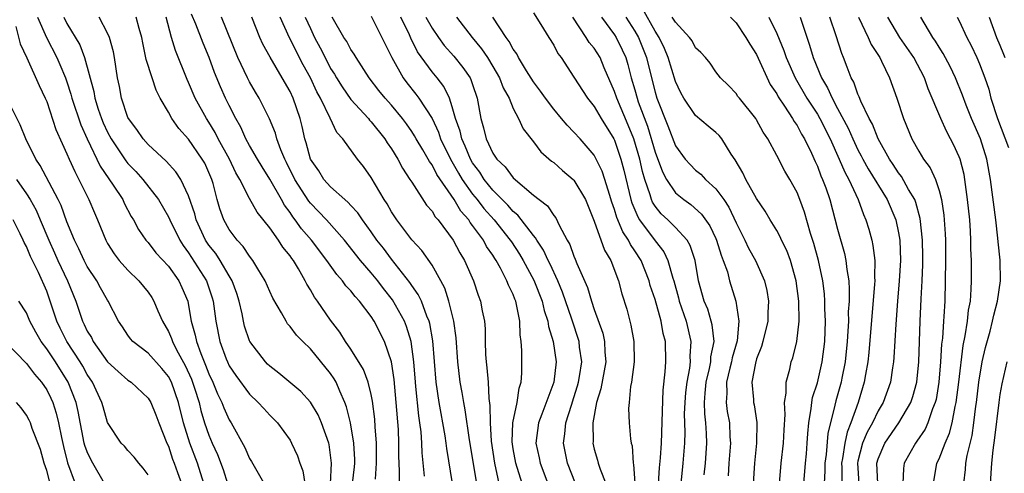
# Model space of a CAD drawing. Units: inches. Extents: x 2628000 to 2631000, y 1503000 to 1506000.
# Drawn here: x 2628418 to 2628515, y 1503630 to 1503675 of the extents above; entities that cross this region are included whole.
import ezdxf

# ---------------------------------------------------------------- set-up
doc = ezdxf.new("R2010")
doc.units = ezdxf.units.IN
doc.header["$MEASUREMENT"] = 0
doc.layers.add('LD26281503_2ft', color=61, linetype='Continuous')

msp = doc.modelspace()

# ---------------------------------------------------------------- linework, layer by layer
at = {"layer": 'LD26281503_2ft'}
for points, elevation in [([(2628420.103, 1503675), (2628420.986, 1503672.986), (2628422.001, 1503671), (2628422.309, 1503670.309), (2628422.855, 1503669), (2628423, 1503668.602), (2628423.393, 1503667.392), (2628423.487, 1503667), (2628424.361, 1503664.361), (2628424.998, 1503663), (2628426.288, 1503660.287), (2628427.567, 1503658.433), (2628428.492, 1503657), (2628428.649, 1503656.649), (2628429.337, 1503655.337), (2628429.552, 1503655), (2628430.05, 1503654.05), (2628430.789, 1503653), (2628431, 1503652.761), (2628431.769, 1503651.769), (2628433, 1503650.426), (2628434.017, 1503649), (2628434.336, 1503648.336), (2628434.91, 1503647), (2628435, 1503646.571), (2628435.263, 1503645), (2628435.649, 1503643.649), (2628435.761, 1503643), (2628436.188, 1503641.811), (2628436.67, 1503640.67), (2628437, 1503639.807), (2628437.384, 1503639), (2628437.85, 1503637.85), (2628438.264, 1503637), (2628438.463, 1503636.463), (2628439, 1503635.275), (2628439.179, 1503635), (2628440.553, 1503632.553), (2628441, 1503631.481), (2628441.185, 1503631.185), (2628442.64, 1503628.64)], 8954), ([(2628422.676, 1503675), (2628423, 1503674.357), (2628424.258, 1503672.258), (2628424.737, 1503671), (2628425.648, 1503667.648), (2628425.751, 1503667), (2628426.091, 1503665.909), (2628426.401, 1503665), (2628426.574, 1503664.574), (2628427, 1503663.653), (2628427.353, 1503663), (2628428.81, 1503660.81), (2628429, 1503660.578), (2628429.778, 1503659.778), (2628430.48, 1503659), (2628432.012, 1503657), (2628433, 1503655.314), (2628433.14, 1503655), (2628434.129, 1503653), (2628434.46, 1503652.461), (2628435, 1503651.749), (2628436.765, 1503649), (2628437.329, 1503647.329), (2628437.427, 1503647), (2628437.68, 1503645), (2628438.067, 1503643), (2628438.703, 1503641.297), (2628438.82, 1503641), (2628439, 1503640.621), (2628439.653, 1503639.653), (2628441, 1503637.819), (2628441.867, 1503637), (2628442.399, 1503636.399), (2628443, 1503635.753), (2628443.753, 1503635), (2628445, 1503633.266), (2628445.152, 1503633), (2628445.726, 1503631.726), (2628445.956, 1503631), (2628446.263, 1503630.263), (2628446.445, 1503629)], 8956), ([(2628448.981, 1503628.981), (2628449.087, 1503631), (2628449, 1503631.799), (2628448.858, 1503632.858), (2628448.823, 1503633), (2628448.1, 1503635), (2628447.77, 1503635.77), (2628447, 1503637.041), (2628446.071, 1503638.071), (2628443.898, 1503639.898), (2628443, 1503640.584), (2628442.79, 1503640.79), (2628442.582, 1503641), (2628441.043, 1503643), (2628441, 1503643.091), (2628440.514, 1503644.514), (2628440.4, 1503645), (2628440.274, 1503645.726), (2628439.978, 1503647), (2628439.743, 1503647.743), (2628439.296, 1503649), (2628439, 1503649.483), (2628438.116, 1503651), (2628437.675, 1503651.675), (2628437, 1503652.508), (2628436.671, 1503653), (2628435.751, 1503655), (2628435.604, 1503655.604), (2628435, 1503657.384), (2628434.228, 1503659), (2628433.747, 1503659.747), (2628432.794, 1503660.794), (2628431, 1503662.452), (2628430.499, 1503663), (2628429.899, 1503663.899), (2628429.051, 1503665), (2628429, 1503665.114), (2628428.379, 1503667), (2628428.163, 1503668.163), (2628427.987, 1503669), (2628427.676, 1503671), (2628427.573, 1503671.573), (2628427.183, 1503673), (2628427, 1503673.414), (2628426.161, 1503675)], 8958), ([(2628451.154, 1503629), (2628451.349, 1503630.651), (2628451.375, 1503631), (2628451.372, 1503631.372), (2628451.299, 1503633), (2628450.953, 1503635), (2628450.574, 1503636.574), (2628450.41, 1503637), (2628449.901, 1503638.098), (2628449.538, 1503639), (2628449.344, 1503639.344), (2628449, 1503639.841), (2628447, 1503642.284), (2628446.249, 1503643), (2628445.633, 1503643.633), (2628445, 1503644.502), (2628444.763, 1503644.763), (2628444.608, 1503645), (2628444.15, 1503645.85), (2628443.297, 1503647.298), (2628443, 1503647.944), (2628442.556, 1503649), (2628441.827, 1503650.173), (2628441.341, 1503651), (2628441, 1503651.432), (2628440.389, 1503652.389), (2628439.797, 1503653), (2628439, 1503654.054), (2628438.468, 1503655), (2628438.079, 1503656.079), (2628437.818, 1503657), (2628437.404, 1503658.595), (2628437.281, 1503659), (2628437, 1503659.671), (2628436.58, 1503660.579), (2628436.342, 1503661), (2628435, 1503662.961), (2628434.027, 1503664.027), (2628433.343, 1503665), (2628433, 1503665.626), (2628432.201, 1503667), (2628431.796, 1503667.796), (2628431.392, 1503669), (2628430.824, 1503670.824), (2628430.477, 1503672.476), (2628430.384, 1503673), (2628430.122, 1503673.878), (2628429.839, 1503675)], 8960), ([(2628453.421, 1503629.421), (2628453.539, 1503631), (2628453.532, 1503633), (2628453.396, 1503634.604), (2628453.35, 1503635.35), (2628453.13, 1503637.13), (2628453, 1503637.77), (2628452.707, 1503639), (2628452.251, 1503640.251), (2628451, 1503642.251), (2628450.482, 1503643), (2628449.922, 1503643.922), (2628449, 1503645.129), (2628447.701, 1503647), (2628447.398, 1503647.398), (2628447, 1503648.106), (2628446.649, 1503648.649), (2628446.487, 1503649), (2628445.818, 1503650.182), (2628445.324, 1503651), (2628445.181, 1503651.181), (2628445, 1503651.459), (2628444.299, 1503652.299), (2628443.853, 1503653), (2628443, 1503654.211), (2628441.754, 1503655.754), (2628441, 1503657.099), (2628440.04, 1503659), (2628439.652, 1503659.652), (2628439.024, 1503661), (2628437.926, 1503663), (2628437.621, 1503663.621), (2628437, 1503664.631), (2628436.75, 1503665), (2628435.648, 1503667), (2628435, 1503668.55), (2628434.857, 1503668.857), (2628433.692, 1503671.693), (2628433.308, 1503673), (2628432.778, 1503675)], 8962), ([(2628455.779, 1503629), (2628455.79, 1503630.21), (2628455.732, 1503631.732), (2628455.739, 1503633), (2628455.683, 1503634.317), (2628455.474, 1503637), (2628455.266, 1503639.265), (2628455, 1503640.993), (2628454.303, 1503643), (2628453.293, 1503645), (2628453, 1503645.462), (2628451.856, 1503647), (2628451.436, 1503647.436), (2628451, 1503648.004), (2628450.515, 1503648.514), (2628450.167, 1503649), (2628449.603, 1503649.603), (2628448.629, 1503651), (2628447.103, 1503653), (2628446.126, 1503654.126), (2628445.519, 1503655), (2628445.287, 1503655.287), (2628445, 1503655.73), (2628444.45, 1503656.45), (2628444.152, 1503657), (2628443, 1503659.022), (2628442.236, 1503660.237), (2628441.78, 1503661), (2628441, 1503662.353), (2628440.644, 1503663), (2628440.144, 1503664.144), (2628439.647, 1503665), (2628439, 1503666.279), (2628438.648, 1503667), (2628438.128, 1503668.128), (2628437.542, 1503669.542), (2628437.006, 1503671.006), (2628436.418, 1503672.418), (2628435.696, 1503674.303), (2628435.281, 1503675.281)], 8964), ([(2628458.262, 1503629.738), (2628458.021, 1503632.021), (2628457.993, 1503633), (2628457.913, 1503634.087), (2628457.797, 1503635), (2628457.685, 1503635.685), (2628457.412, 1503638.589), (2628457.361, 1503639), (2628457.211, 1503641), (2628456.936, 1503643), (2628456.487, 1503644.487), (2628456.283, 1503645), (2628455.116, 1503647.116), (2628454.231, 1503648.231), (2628453.651, 1503649), (2628453, 1503649.792), (2628451.947, 1503651), (2628450.363, 1503653), (2628448.579, 1503655), (2628447.82, 1503655.82), (2628447, 1503656.653), (2628446.844, 1503656.844), (2628445.475, 1503659), (2628444.665, 1503660.665), (2628444.487, 1503661), (2628444.106, 1503661.894), (2628443.709, 1503663), (2628443.56, 1503663.56), (2628442.98, 1503664.98), (2628441.963, 1503667), (2628441.596, 1503667.596), (2628441, 1503668.621), (2628440.804, 1503669), (2628439.862, 1503671), (2628438.225, 1503675)], 8966), ([(2628461.016, 1503629), (2628460.447, 1503632.447), (2628460.391, 1503633), (2628460.29, 1503633.71), (2628460.075, 1503635), (2628459.897, 1503635.897), (2628459.703, 1503637), (2628459.399, 1503639), (2628459.077, 1503643.077), (2628458.777, 1503644.777), (2628458.712, 1503645), (2628458.481, 1503645.519), (2628457.947, 1503647), (2628457.65, 1503647.65), (2628457, 1503648.547), (2628456.825, 1503648.825), (2628455, 1503651.133), (2628454.199, 1503652.199), (2628453.566, 1503653), (2628453, 1503653.823), (2628452.135, 1503655), (2628451.685, 1503655.685), (2628451, 1503656.418), (2628450.729, 1503656.729), (2628450.395, 1503657), (2628449, 1503658.265), (2628448.346, 1503659), (2628447.827, 1503659.826), (2628447.008, 1503661), (2628446.6, 1503662.6), (2628446.464, 1503663), (2628446.208, 1503664.209), (2628446.001, 1503665), (2628445.304, 1503667), (2628445, 1503667.646), (2628444.235, 1503669), (2628443.032, 1503671.031), (2628442.314, 1503672.314), (2628442.02, 1503673), (2628441.237, 1503675)], 8968), ([(2628463.41, 1503629), (2628462.693, 1503633.307), (2628462.285, 1503636.285), (2628462.134, 1503637), (2628461.982, 1503637.983), (2628461.784, 1503639), (2628461.549, 1503641), (2628461.37, 1503643.37), (2628461.135, 1503645), (2628460.664, 1503647), (2628460.266, 1503648.266), (2628459.871, 1503649), (2628459, 1503650.524), (2628457.983, 1503651.983), (2628457, 1503653.029), (2628455.524, 1503655), (2628455, 1503655.802), (2628454.571, 1503656.571), (2628454.277, 1503657), (2628453, 1503659.178), (2628452.252, 1503660.252), (2628451.656, 1503661), (2628450.203, 1503663), (2628449.609, 1503663.609), (2628448.959, 1503665.041), (2628448.008, 1503667), (2628447.644, 1503667.644), (2628447.022, 1503669), (2628446.306, 1503670.305), (2628444.943, 1503672.943), (2628444.008, 1503675)], 8970), ([(2628446.484, 1503675), (2628447, 1503673.874), (2628447.425, 1503673), (2628447.98, 1503671.98), (2628448.457, 1503671), (2628449, 1503669.941), (2628449.371, 1503669.371), (2628449.573, 1503669), (2628450.123, 1503668.123), (2628451, 1503666.871), (2628452.722, 1503665), (2628452.839, 1503664.84), (2628453, 1503664.684), (2628454.351, 1503663), (2628454.591, 1503662.591), (2628455, 1503662.006), (2628455.627, 1503661), (2628456.089, 1503660.089), (2628456.825, 1503659), (2628457, 1503658.708), (2628458.463, 1503656.463), (2628459, 1503655.85), (2628459.309, 1503655.309), (2628459.596, 1503655), (2628461.09, 1503653), (2628461.748, 1503651.748), (2628462.209, 1503651), (2628463.088, 1503649), (2628463.563, 1503647.563), (2628463.787, 1503647), (2628463.959, 1503646.04), (2628464.174, 1503645), (2628464.246, 1503644.246), (2628464.252, 1503643), (2628464.282, 1503641.718), (2628464.337, 1503641), (2628464.419, 1503640.419), (2628464.535, 1503639), (2628464.611, 1503637.389), (2628464.713, 1503636.713), (2628464.718, 1503635), (2628464.821, 1503633.179), (2628465.151, 1503631), (2628465.599, 1503629)], 8972), ([(2628467.882, 1503629), (2628467.262, 1503631), (2628467, 1503632.417), (2628466.899, 1503633.101), (2628466.965, 1503635), (2628467.383, 1503637), (2628467.581, 1503638.418), (2628467.798, 1503639), (2628467.872, 1503639.872), (2628467.869, 1503642.131), (2628467.792, 1503643), (2628467.679, 1503643.68), (2628467.663, 1503645), (2628467.346, 1503646.654), (2628467.253, 1503647), (2628467.173, 1503647.173), (2628467, 1503647.645), (2628466.55, 1503648.55), (2628466.393, 1503649), (2628465.758, 1503650.242), (2628465.329, 1503651), (2628465.192, 1503651.192), (2628465, 1503651.515), (2628464.384, 1503652.384), (2628464.065, 1503653), (2628463, 1503654.462), (2628462.758, 1503654.758), (2628462.62, 1503655), (2628461.857, 1503655.857), (2628461.185, 1503657), (2628459.473, 1503659.473), (2628459, 1503660.419), (2628458.748, 1503660.748), (2628458.619, 1503661), (2628458.093, 1503661.907), (2628457.436, 1503663), (2628457.284, 1503663.284), (2628457, 1503663.727), (2628456.474, 1503664.473), (2628456.077, 1503665), (2628455, 1503666.304), (2628454.375, 1503667), (2628453.764, 1503667.764), (2628452.811, 1503669), (2628451.529, 1503671), (2628451.338, 1503671.338), (2628451, 1503671.816), (2628450.591, 1503672.591), (2628450.314, 1503673), (2628449.163, 1503675)], 8974), ([(2628453, 1503675.086), (2628454.057, 1503673), (2628455.024, 1503671.024), (2628456.147, 1503669), (2628456.511, 1503668.511), (2628457.412, 1503667.411), (2628457.711, 1503667), (2628458.998, 1503664.998), (2628459.642, 1503663.642), (2628459.852, 1503663), (2628460.823, 1503661), (2628461.614, 1503659.614), (2628461.984, 1503659), (2628463, 1503657.552), (2628463.444, 1503657), (2628464.118, 1503656.118), (2628465.122, 1503655), (2628466.717, 1503653), (2628466.822, 1503652.822), (2628467.626, 1503651.626), (2628468.001, 1503651), (2628469.05, 1503649.05), (2628469.857, 1503647), (2628470.069, 1503646.07), (2628470.431, 1503645), (2628470.492, 1503644.492), (2628470.937, 1503643), (2628471.23, 1503641), (2628471.016, 1503639), (2628469.835, 1503635.835), (2628469.508, 1503635), (2628469.242, 1503633), (2628469.552, 1503631.552), (2628469.654, 1503631), (2628470.405, 1503629)], 8976), ([(2628473.142, 1503629), (2628472.348, 1503631), (2628471.959, 1503633), (2628472.101, 1503633.899), (2628472.206, 1503635), (2628472.742, 1503636.742), (2628473, 1503637.496), (2628473.362, 1503638.638), (2628473.461, 1503639), (2628473.559, 1503639.56), (2628473.764, 1503641), (2628473.554, 1503642.446), (2628473.496, 1503643), (2628472.788, 1503645.212), (2628471.879, 1503647.879), (2628471.408, 1503649), (2628470.646, 1503650.646), (2628470.459, 1503651), (2628470.003, 1503652.003), (2628469.321, 1503653), (2628469.218, 1503653.218), (2628469, 1503653.449), (2628467.47, 1503655.47), (2628467, 1503655.838), (2628466.465, 1503656.465), (2628465.916, 1503657), (2628465, 1503657.931), (2628464.141, 1503659), (2628463.705, 1503659.706), (2628463, 1503660.637), (2628462.787, 1503661), (2628462.272, 1503662.272), (2628461.926, 1503663), (2628461.764, 1503663.764), (2628461.323, 1503665), (2628461, 1503666.158), (2628460.708, 1503667), (2628460.152, 1503668.152), (2628459.494, 1503669), (2628459, 1503669.601), (2628457.568, 1503671.568), (2628456.907, 1503672.907), (2628456.767, 1503673.234), (2628455.922, 1503675)], 8978), ([(2628458.403, 1503675), (2628459, 1503673.909), (2628459.633, 1503673), (2628460.213, 1503672.213), (2628461.152, 1503671.152), (2628462.044, 1503670.044), (2628462.758, 1503669), (2628462.842, 1503668.842), (2628463, 1503668.339), (2628463.461, 1503667), (2628463.802, 1503665), (2628464.086, 1503664.086), (2628464.337, 1503663), (2628465, 1503661.576), (2628465.388, 1503661), (2628466.227, 1503660.227), (2628467, 1503659.145), (2628469, 1503657.443), (2628469.551, 1503657), (2628470.385, 1503656.385), (2628471, 1503655.421), (2628471.196, 1503655.196), (2628471.53, 1503654.47), (2628472.341, 1503653), (2628472.591, 1503652.591), (2628473, 1503651.422), (2628473.129, 1503651.129), (2628473.283, 1503650.717), (2628474.333, 1503648.333), (2628474.718, 1503647), (2628475, 1503646.155), (2628475.83, 1503643.83), (2628476.013, 1503643), (2628476.056, 1503641.944), (2628476.153, 1503641), (2628475.664, 1503638.336), (2628475.211, 1503637), (2628474.848, 1503635), (2628474.876, 1503633.124), (2628474.862, 1503633), (2628475, 1503632.404), (2628475.311, 1503631.311), (2628475.386, 1503631), (2628475.568, 1503630.432), (2628476.147, 1503629)], 8980), ([(2628461.408, 1503675), (2628462.957, 1503673), (2628463.874, 1503671.874), (2628464.455, 1503671), (2628465, 1503670.116), (2628465.663, 1503669), (2628466.015, 1503668.015), (2628466.596, 1503667), (2628467, 1503665.996), (2628467.528, 1503665), (2628467.985, 1503663.985), (2628469, 1503662.699), (2628469.725, 1503661.726), (2628470.796, 1503660.796), (2628471, 1503660.647), (2628471.872, 1503659.872), (2628472.913, 1503659), (2628473, 1503658.912), (2628474.123, 1503657), (2628475, 1503654.88), (2628476.008, 1503652.008), (2628476.619, 1503651), (2628477.382, 1503649), (2628477.724, 1503647.724), (2628478.198, 1503646.198), (2628478.62, 1503644.62), (2628478.896, 1503643), (2628478.919, 1503641), (2628478.684, 1503639), (2628478.58, 1503638.58), (2628478.427, 1503637), (2628478.392, 1503636.392), (2628478.437, 1503635), (2628478.587, 1503633.413), (2628478.647, 1503633), (2628478.723, 1503632.723), (2628478.848, 1503631), (2628478.884, 1503630.884), (2628479, 1503629.088)], 8982), ([(2628481.332, 1503629), (2628481.435, 1503630.565), (2628481.531, 1503631.531), (2628481.62, 1503633), (2628481.798, 1503638.202), (2628482.008, 1503640.008), (2628482.059, 1503641), (2628482.018, 1503643), (2628481.8, 1503643.8), (2628481.599, 1503645), (2628481, 1503647.138), (2628480.527, 1503648.527), (2628480.412, 1503649), (2628479.612, 1503651), (2628479, 1503651.954), (2628478.561, 1503652.561), (2628478.372, 1503653), (2628477.813, 1503653.813), (2628477.233, 1503655.233), (2628477, 1503656.034), (2628476.738, 1503656.738), (2628476.493, 1503657.507), (2628476.057, 1503659), (2628475.791, 1503659.792), (2628475.2, 1503661), (2628475, 1503661.371), (2628473.598, 1503663), (2628473, 1503663.667), (2628472.329, 1503664.329), (2628471.783, 1503665), (2628471, 1503665.911), (2628470.185, 1503667), (2628469.707, 1503667.707), (2628469, 1503668.602), (2628468.311, 1503669.689), (2628467.534, 1503671), (2628467.363, 1503671.363), (2628467, 1503671.842), (2628466.604, 1503672.604), (2628466.297, 1503673), (2628465, 1503675)], 8984), ([(2628469, 1503675.405), (2628469.744, 1503674.256), (2628470.53, 1503673), (2628471, 1503672.217), (2628471.405, 1503671.405), (2628471.747, 1503671), (2628473, 1503669.085), (2628474.319, 1503667), (2628475, 1503666.179), (2628475.695, 1503665), (2628476.934, 1503663), (2628477, 1503662.871), (2628477.633, 1503661), (2628477.919, 1503659.919), (2628478.61, 1503657), (2628478.698, 1503656.698), (2628479.29, 1503655.29), (2628479.474, 1503655), (2628481, 1503652.938), (2628481.852, 1503651.852), (2628482.267, 1503651), (2628482.754, 1503649.246), (2628482.842, 1503649), (2628483.307, 1503647.307), (2628483.377, 1503647), (2628484.059, 1503645), (2628484.528, 1503643), (2628484.436, 1503641.564), (2628484.445, 1503641), (2628484.385, 1503640.385), (2628484.126, 1503639), (2628484.013, 1503637.987), (2628483.927, 1503637), (2628483.882, 1503635.882), (2628483.928, 1503634.073), (2628483.894, 1503633), (2628483.743, 1503631), (2628483.531, 1503629)], 8986), ([(2628485.852, 1503629.852), (2628485.969, 1503631), (2628486.095, 1503633), (2628486.065, 1503633.935), (2628485.993, 1503635), (2628485.889, 1503635.889), (2628485.866, 1503637), (2628485.924, 1503637.924), (2628486.038, 1503639), (2628486.36, 1503640.36), (2628486.481, 1503641), (2628486.508, 1503641.492), (2628486.809, 1503643), (2628486.638, 1503644.639), (2628486.544, 1503645), (2628486.186, 1503646.186), (2628485.838, 1503647), (2628485.285, 1503649), (2628484.94, 1503651), (2628484.472, 1503652.472), (2628484.153, 1503653), (2628483, 1503654.245), (2628482.261, 1503655), (2628481.613, 1503655.613), (2628481, 1503656.37), (2628480.755, 1503656.755), (2628480.652, 1503657), (2628480.528, 1503657.472), (2628479.992, 1503659), (2628479.76, 1503659.76), (2628479.484, 1503661), (2628478.894, 1503663), (2628478.353, 1503664.353), (2628477.213, 1503667), (2628477, 1503667.661), (2628475.991, 1503670.009), (2628475.596, 1503671), (2628475, 1503671.931), (2628474.505, 1503672.505), (2628474.204, 1503673), (2628472.887, 1503675)], 8988), ([(2628475.723, 1503675), (2628477, 1503673.238), (2628477.146, 1503673), (2628477.762, 1503671.762), (2628478.103, 1503671), (2628478.313, 1503670.313), (2628478.644, 1503669), (2628479, 1503667.824), (2628479.23, 1503667), (2628479.343, 1503666.657), (2628480.241, 1503664.241), (2628481, 1503661.691), (2628481.737, 1503659.737), (2628482.129, 1503659), (2628483, 1503657.677), (2628483.827, 1503657), (2628484.514, 1503656.514), (2628485.582, 1503655.582), (2628486.409, 1503654.409), (2628487, 1503653.157), (2628487.07, 1503653), (2628487.51, 1503651.51), (2628487.728, 1503651), (2628488.126, 1503649.874), (2628488.35, 1503649), (2628488.972, 1503647), (2628489.264, 1503645), (2628489.083, 1503643.083), (2628488.609, 1503641.391), (2628488.537, 1503641), (2628488.372, 1503640.372), (2628488.055, 1503639), (2628488.079, 1503637.921), (2628488.01, 1503637), (2628488.123, 1503636.123), (2628488.322, 1503635), (2628488.386, 1503633.614), (2628488.432, 1503633), (2628488.28, 1503631), (2628488.222, 1503629.778)], 8990), ([(2628478.126, 1503675), (2628479, 1503673.61), (2628479.35, 1503673), (2628480.154, 1503671), (2628480.639, 1503669), (2628481, 1503667.601), (2628481.185, 1503667), (2628482.271, 1503664.271), (2628483, 1503662.315), (2628483.976, 1503661), (2628484.464, 1503660.465), (2628485, 1503659.905), (2628485.509, 1503659.509), (2628485.964, 1503659), (2628487, 1503658.08), (2628487.772, 1503657), (2628488.269, 1503656.269), (2628489, 1503654.696), (2628489.859, 1503653), (2628490.222, 1503652.222), (2628490.888, 1503651), (2628491.791, 1503649), (2628492.029, 1503648.029), (2628492.192, 1503647), (2628492.125, 1503645.875), (2628492.11, 1503645), (2628491.619, 1503643), (2628491.482, 1503642.518), (2628491, 1503641.285), (2628490.888, 1503640.888), (2628490.554, 1503639), (2628490.698, 1503637.302), (2628490.707, 1503637), (2628490.757, 1503636.757), (2628491.028, 1503635.028), (2628491.007, 1503633), (2628490.787, 1503631), (2628490.68, 1503629)], 8992), ([(2628493.284, 1503629), (2628493.445, 1503631), (2628493.655, 1503633), (2628493.714, 1503634.286), (2628493.824, 1503635.824), (2628493.765, 1503637), (2628493.931, 1503637.931), (2628493.92, 1503639), (2628494.284, 1503640.285), (2628494.435, 1503641), (2628494.587, 1503641.413), (2628494.991, 1503643), (2628495.209, 1503645), (2628495.186, 1503647), (2628494.921, 1503649), (2628494.343, 1503651), (2628493.982, 1503651.982), (2628493.475, 1503653), (2628493.338, 1503653.338), (2628493, 1503653.943), (2628492.356, 1503655), (2628491.858, 1503655.858), (2628491, 1503657.123), (2628489.947, 1503659), (2628489.641, 1503659.641), (2628488.91, 1503660.91), (2628488.514, 1503661.486), (2628487.582, 1503663), (2628487.326, 1503663.326), (2628487, 1503663.618), (2628486.237, 1503664.237), (2628485, 1503665.285), (2628483.827, 1503667), (2628483.537, 1503667.537), (2628483, 1503668.654), (2628482.29, 1503671), (2628481.917, 1503671.917), (2628481.401, 1503673), (2628481, 1503673.615), (2628479.793, 1503675.793)], 8994), ([(2628495.679, 1503629), (2628495.825, 1503631), (2628495.918, 1503631.918), (2628496.004, 1503633), (2628496.053, 1503633.948), (2628496.169, 1503635), (2628496.405, 1503636.405), (2628496.453, 1503637), (2628496.526, 1503637.473), (2628497, 1503638.95), (2628497.485, 1503641), (2628497.734, 1503643), (2628497.801, 1503645), (2628497.75, 1503646.25), (2628497.748, 1503647), (2628497.703, 1503647.703), (2628497.543, 1503649), (2628497.12, 1503651), (2628496.662, 1503652.662), (2628496.34, 1503653.66), (2628495.75, 1503655.75), (2628495.288, 1503657), (2628495, 1503657.704), (2628494.279, 1503659), (2628493.806, 1503659.806), (2628493, 1503661.35), (2628492.102, 1503663), (2628491.658, 1503663.658), (2628491, 1503664.88), (2628490.923, 1503665), (2628489.308, 1503667), (2628489.175, 1503667.175), (2628489, 1503667.462), (2628488.249, 1503668.249), (2628487.459, 1503669), (2628487, 1503669.601), (2628486.446, 1503670.446), (2628485.979, 1503671), (2628485.507, 1503671.507), (2628485, 1503671.966), (2628484.645, 1503672.645), (2628484.378, 1503673), (2628483, 1503674.482), (2628482.687, 1503675)], 8996), ([(2628488.443, 1503675), (2628489, 1503674.436), (2628489.962, 1503673), (2628490.338, 1503672.338), (2628491, 1503671.322), (2628492.363, 1503668.363), (2628493, 1503667.427), (2628493.144, 1503667.144), (2628493.775, 1503666.225), (2628494.565, 1503665), (2628494.714, 1503664.714), (2628495, 1503664.322), (2628495.449, 1503663.449), (2628495.728, 1503663), (2628496.412, 1503661.588), (2628496.772, 1503660.772), (2628497, 1503660.296), (2628497.348, 1503659.348), (2628497.516, 1503659), (2628497.828, 1503658.172), (2628498.238, 1503657), (2628499, 1503654.074), (2628499.682, 1503651.682), (2628499.826, 1503651), (2628499.906, 1503650.094), (2628500.096, 1503649), (2628500.154, 1503648.154), (2628500.124, 1503647), (2628500.055, 1503645.945), (2628500.057, 1503645), (2628500.021, 1503644.021), (2628499.95, 1503643), (2628499.742, 1503641), (2628499.407, 1503639.407), (2628499.335, 1503639), (2628498.826, 1503637.173), (2628498.739, 1503636.739), (2628498.051, 1503633.949), (2628497.871, 1503631.871), (2628497.741, 1503631), (2628497.745, 1503630.255), (2628497.68, 1503629)], 8998), ([(2628492.225, 1503675), (2628493, 1503673.373), (2628493.698, 1503671.698), (2628493.917, 1503671), (2628494.808, 1503669), (2628495.976, 1503667), (2628497, 1503665.43), (2628497.25, 1503665), (2628498.249, 1503663), (2628499.153, 1503661), (2628499.699, 1503659.699), (2628500.091, 1503659), (2628501.017, 1503657), (2628501.537, 1503655.537), (2628501.793, 1503655), (2628502.071, 1503654.071), (2628502.366, 1503653), (2628502.485, 1503652.485), (2628502.66, 1503651), (2628502.632, 1503649.368), (2628502.661, 1503649), (2628502.651, 1503648.651), (2628502.083, 1503641.917), (2628501.981, 1503641), (2628501.745, 1503639.745), (2628501.63, 1503639), (2628501.012, 1503637), (2628500.309, 1503635), (2628499.93, 1503634.07), (2628499.714, 1503633), (2628499.487, 1503631.487), (2628499.387, 1503631), (2628499.41, 1503630.59), (2628499.419, 1503629)], 9000), ([(2628495.31, 1503675), (2628496.238, 1503672.238), (2628496.582, 1503671), (2628497.404, 1503669), (2628498.011, 1503668.011), (2628498.449, 1503667), (2628499, 1503665.997), (2628500.04, 1503664.04), (2628500.487, 1503663), (2628501, 1503661.912), (2628501.324, 1503661.324), (2628501.48, 1503661), (2628502.021, 1503660.021), (2628503.891, 1503657), (2628504.742, 1503655), (2628505, 1503653.725), (2628505.119, 1503653), (2628505.188, 1503651), (2628505.086, 1503649), (2628504.907, 1503647), (2628504.731, 1503644.731), (2628504.553, 1503641.447), (2628504.509, 1503641), (2628504.411, 1503640.411), (2628504.217, 1503639), (2628503.495, 1503637), (2628503, 1503636.182), (2628502.428, 1503635), (2628501.92, 1503634.08), (2628501.469, 1503633), (2628501, 1503631.218), (2628500.955, 1503631), (2628501.08, 1503629)], 9002), ([(2628502.962, 1503629), (2628502.865, 1503631), (2628503, 1503631.456), (2628503.661, 1503633), (2628505.04, 1503635), (2628506.22, 1503637), (2628506.423, 1503637.577), (2628506.803, 1503639), (2628507.015, 1503641), (2628507.135, 1503645), (2628507.229, 1503647.229), (2628507.332, 1503649), (2628507.402, 1503650.598), (2628507.407, 1503651.408), (2628507.386, 1503653), (2628507.154, 1503655.154), (2628506.716, 1503656.716), (2628506.601, 1503657), (2628505.997, 1503658.003), (2628505.29, 1503659.29), (2628505, 1503659.649), (2628504.473, 1503660.473), (2628504.109, 1503661), (2628503, 1503662.985), (2628502.44, 1503664.44), (2628502.123, 1503665), (2628501.277, 1503666.723), (2628501.127, 1503667.127), (2628501, 1503667.388), (2628500.59, 1503668.59), (2628500.352, 1503669), (2628499.926, 1503670.074), (2628499.584, 1503671), (2628499.403, 1503671.403), (2628498.849, 1503673.151), (2628498.234, 1503675)], 9004), ([(2628501.064, 1503675), (2628502.005, 1503673), (2628502.3, 1503672.3), (2628503.158, 1503671), (2628503.334, 1503670.666), (2628504.118, 1503669), (2628504.826, 1503667), (2628505.482, 1503665), (2628506.319, 1503663), (2628507, 1503661.785), (2628507.477, 1503661), (2628508.136, 1503660.136), (2628508.642, 1503659), (2628509, 1503657.915), (2628509.24, 1503657), (2628509.48, 1503655.48), (2628509.617, 1503653.617), (2628509.644, 1503653), (2628509.65, 1503651), (2628509.619, 1503649), (2628509.565, 1503647), (2628509.49, 1503645.49), (2628509.442, 1503645), (2628509.337, 1503643.337), (2628509.259, 1503642.741), (2628509.162, 1503641), (2628508.988, 1503639), (2628508.706, 1503637.294), (2628508.635, 1503637), (2628508.367, 1503636.367), (2628507.902, 1503635), (2628507.619, 1503634.381), (2628506.818, 1503633.182), (2628506.672, 1503633), (2628505.579, 1503631), (2628505.501, 1503630.499), (2628505.426, 1503629)], 9006), ([(2628508.448, 1503629), (2628508.789, 1503631), (2628509, 1503631.439), (2628509.605, 1503633), (2628510.039, 1503633.961), (2628510.297, 1503635), (2628510.589, 1503636.589), (2628510.697, 1503637), (2628510.948, 1503639), (2628511.371, 1503642.629), (2628511.577, 1503643.577), (2628511.795, 1503645), (2628511.907, 1503646.093), (2628512.089, 1503647), (2628512.184, 1503648.184), (2628512.208, 1503649), (2628512.199, 1503651), (2628512.148, 1503652.148), (2628512.149, 1503653), (2628512.107, 1503653.893), (2628512.024, 1503655), (2628511.824, 1503657), (2628511.556, 1503659), (2628511.469, 1503659.469), (2628511.085, 1503661), (2628511, 1503661.228), (2628510.435, 1503662.435), (2628510.147, 1503663), (2628509.74, 1503663.741), (2628509.168, 1503665), (2628507.937, 1503667.937), (2628507.575, 1503669), (2628506.5, 1503671), (2628505.149, 1503673), (2628503.967, 1503675)], 9008), ([(2628511.44, 1503629), (2628511.606, 1503630.394), (2628511.654, 1503631), (2628511.781, 1503631.781), (2628512.268, 1503633.732), (2628512.438, 1503635), (2628512.625, 1503636.625), (2628512.686, 1503637), (2628512.928, 1503639), (2628513.27, 1503641), (2628513.58, 1503642.42), (2628514.032, 1503644.033), (2628514.278, 1503645), (2628514.395, 1503645.605), (2628514.769, 1503647), (2628515.048, 1503649), (2628515.018, 1503651.018), (2628514.831, 1503652.831), (2628514.808, 1503653.192), (2628514.597, 1503655), (2628514.093, 1503659), (2628513.722, 1503661), (2628513.075, 1503663), (2628512.213, 1503665), (2628511.69, 1503666.31), (2628511.314, 1503667.314), (2628510.633, 1503669), (2628510.113, 1503670.113), (2628509.42, 1503671.42), (2628509, 1503672.046), (2628508.638, 1503672.638), (2628508.38, 1503673), (2628507.209, 1503675)], 9010), ([(2628510.801, 1503675), (2628511, 1503674.62), (2628511.743, 1503673), (2628512.184, 1503672.184), (2628512.734, 1503671), (2628513, 1503670.381), (2628513.53, 1503669), (2628513.897, 1503667.897), (2628514.122, 1503667), (2628514.754, 1503665), (2628515.868, 1503662.132)], 9012), ([(2628513.958, 1503675), (2628514.669, 1503673), (2628515, 1503672.236), (2628515.343, 1503671.343), (2628515.501, 1503671)], 9014), ([(2628417.942, 1503674.058), (2628418.367, 1503672.366), (2628419.032, 1503670.968), (2628420.256, 1503668.256), (2628420.863, 1503667), (2628421, 1503666.668), (2628421.909, 1503663.909), (2628422.521, 1503662.521), (2628423, 1503661.501), (2628423.207, 1503661), (2628423.758, 1503659.758), (2628424.173, 1503659), (2628425.159, 1503657), (2628425.702, 1503655.702), (2628426.014, 1503655), (2628426.825, 1503653), (2628427, 1503652.688), (2628427.657, 1503651.657), (2628428.159, 1503651), (2628429, 1503650.054), (2628430.097, 1503649), (2628431, 1503647.88), (2628431.361, 1503647.361), (2628431.577, 1503647), (2628431.958, 1503646.042), (2628432.41, 1503645), (2628433, 1503643.991), (2628433.302, 1503643.302), (2628433.392, 1503643), (2628433.807, 1503642.193), (2628434.659, 1503640.659), (2628435.284, 1503639.284), (2628435.392, 1503639), (2628435.581, 1503638.419), (2628436.02, 1503637), (2628436.206, 1503636.206), (2628436.574, 1503635), (2628437, 1503633.759), (2628437.332, 1503633), (2628437.859, 1503631.859), (2628438.402, 1503630.402), (2628438.827, 1503629)], 8952), ([(2628436.492, 1503629), (2628435.857, 1503631), (2628435.109, 1503633), (2628434.489, 1503635), (2628433.992, 1503637), (2628433.298, 1503639), (2628433, 1503639.573), (2628432.347, 1503640.347), (2628431, 1503641.844), (2628429.482, 1503643), (2628429.259, 1503643.259), (2628429, 1503643.634), (2628428.465, 1503644.465), (2628428.094, 1503645), (2628427.06, 1503647), (2628427, 1503647.08), (2628426.296, 1503648.296), (2628425.93, 1503649), (2628425, 1503650.394), (2628424.682, 1503651), (2628424.158, 1503652.158), (2628423.728, 1503653), (2628423, 1503654.824), (2628422.423, 1503656.423), (2628422.143, 1503657), (2628420.371, 1503660.371), (2628419.941, 1503661), (2628418.932, 1503663), (2628418.374, 1503664.374), (2628417, 1503667.144)], 8950), ([(2628418.006, 1503659), (2628419, 1503657.58), (2628419.36, 1503657), (2628419.951, 1503655.951), (2628420.366, 1503655), (2628421.198, 1503653), (2628421.763, 1503651.763), (2628422.094, 1503651), (2628423.048, 1503649), (2628423.858, 1503647), (2628424.529, 1503645), (2628424.694, 1503644.694), (2628425, 1503644.034), (2628425.402, 1503643.402), (2628425.588, 1503643), (2628427, 1503641.019), (2628428.04, 1503640.04), (2628429, 1503639.213), (2628429.316, 1503639), (2628431, 1503637.437), (2628431.261, 1503637), (2628431.773, 1503635.773), (2628432.056, 1503635), (2628432.86, 1503633), (2628433, 1503632.705), (2628433.419, 1503631.419), (2628433.586, 1503631), (2628433.914, 1503630.086), (2628434.283, 1503629)], 8948), ([(2628431, 1503629.854), (2628430.526, 1503630.527), (2628430.094, 1503631), (2628429.613, 1503631.613), (2628429, 1503632.278), (2628428.677, 1503632.677), (2628428.352, 1503633), (2628427.01, 1503635.01), (2628426.553, 1503636.553), (2628426.436, 1503637), (2628425.524, 1503639), (2628425, 1503639.77), (2628424.563, 1503640.563), (2628424.298, 1503641), (2628422.975, 1503643), (2628422.322, 1503644.322), (2628422.005, 1503645), (2628421.357, 1503647), (2628421, 1503647.966), (2628420.187, 1503649.813), (2628419.401, 1503651.401), (2628419, 1503652.364), (2628418.771, 1503652.771), (2628418.681, 1503653), (2628418.379, 1503653.621), (2628417.682, 1503655)], 8946), ([(2628426.697, 1503629), (2628425.548, 1503631), (2628425.36, 1503631.36), (2628425, 1503632.116), (2628424.768, 1503632.768), (2628424.711, 1503633), (2628424.108, 1503636.108), (2628423.891, 1503637), (2628423.121, 1503639), (2628421.853, 1503641), (2628421, 1503642.296), (2628420.465, 1503643), (2628419.933, 1503643.933), (2628419.351, 1503645), (2628419, 1503645.837), (2628418.263, 1503647)], 8944), ([(2628416.892, 1503643), (2628419, 1503640.856), (2628419.782, 1503639.782), (2628420.481, 1503639), (2628421, 1503638.251), (2628421.415, 1503637.415), (2628421.589, 1503637), (2628421.938, 1503635.937), (2628422.17, 1503635), (2628422.449, 1503633.551), (2628422.642, 1503632.642), (2628423.055, 1503631.055), (2628423.792, 1503629)], 8942), ([(2628515.701, 1503641), (2628515.179, 1503638.821), (2628515, 1503637.768), (2628514.89, 1503637), (2628514.486, 1503633.514), (2628514.308, 1503632.308), (2628514.162, 1503631), (2628514.03, 1503629)], 9012), ([(2628421.284, 1503629.284), (2628421, 1503630.296), (2628420.757, 1503631), (2628420.376, 1503632.375), (2628419.577, 1503634.423), (2628419.39, 1503635), (2628419.266, 1503635.266), (2628419, 1503635.754), (2628418.467, 1503636.467), (2628418.029, 1503637)], 8940)]:
    msp.add_lwpolyline(points, dxfattribs=dict(at, elevation=elevation))

doc.saveas('drawing.dxf')
